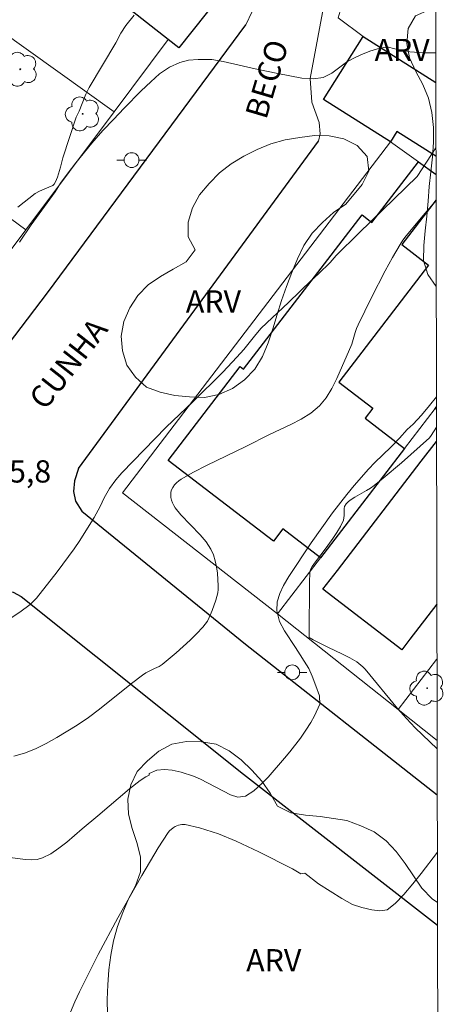
# Model space of a CAD drawing. Units: metres. Extents: x 277331 to 277846, y 1669344 to 1669908.
# Drawn here: x 277800 to 277829, y 1669807 to 1669873 of the extents above; entities that cross this region are included whole.
import ezdxf
from ezdxf.enums import TextEntityAlignment as Align

# ---------------------------------------------------------------- set-up
doc = ezdxf.new("R2010")
doc.units = ezdxf.units.M
doc.header["$MEASUREMENT"] = 0
for name, color, linetype, lineweight in [('Articulacao', 7, 'Continuous', 18), ('Cerca', 8, 'Cerca', 20), ('Edificacoes', 7, 'Continuous', 30), ('Muro_Grade', 8, 'Continuous', 20), ('Pavimentacao_Asfaltica_S_Mfio', 10, 'Continuous', 15), ('Pavimentacao_Nao_Asfaltica_Mfio', 10, 'Continuous', 30), ('Poste', 7, 'Continuous', 9), ('Topon_de_Vias', 7, 'Continuous', 9)]:
    doc.layers.add(name, color=color, linetype=linetype, lineweight=lineweight)
for name, color, linetype, lineweight, true_color in [('Arvores_Isoladas', 7, 'Continuous', 18, 0x00ff33), ('Curvas_Intermediarias', 7, 'Continuous', 9, 0x783c14), ('Curvas_Mestras', 7, 'Continuous', 20, 0x783c14), ('Topon_Pto_Cotado', 7, 'Continuous', 9, 0x783c14), ('Topon_Vegetacao', 7, 'Continuous', 9, 0x00ff33), ('Vegetacao', 7, 'Orla8', 9, 0x00ff33)]:
    doc.layers.add(name, color=color, linetype=linetype, lineweight=lineweight, true_color=true_color)
doc.styles.add('Arial', font='arial.ttf', dxfattribs={"height": 1.5})
doc.styles.get("Standard").update_dxf_attribs({"font": 'arial.ttf'})
doc.linetypes.add('Cerca', pattern='A,10,0,["X",Standard,S=1,R=0,X=0,Y=-0.5],0.1', length=10.1)
doc.linetypes.add('Orla8', pattern='A,6,-0.5,["V",Standard,S=1,R=0,X=-0.5,Y=-1],-0.5,6,-0.5,["V",Standard,S=1,R=0,X=-0.5,Y=-1],-0.5', length=14)

# ---------------------------------------------------------------- blocks, each defined once
blk = doc.blocks.new('Poste')
at = {"layer": 'Poste'}
for points in [[(-0.5, 0), (-1, 0)], [(0.5, 0), (1, 0)]]:
    blk.add_lwpolyline(points, dxfattribs=at)
blk.add_lwpolyline([(0, 0.5, 1), (0, -0.5, 1)], format="xyb", close=True, dxfattribs=at)
blk = doc.blocks.new('Arvore')
at = {"layer": 'Arvores_Isoladas'}
blk.add_lwpolyline([(-0.718, 0.493, 0.872324), (-0.722, -0.551, 0.862983), (0.284, -0.827, 0.900105), (0.89, 0.029, 0.863155), (0.262, 0.861, 0.882486)], format="xyb", close=True, dxfattribs=at)
blk.add_circle((0, 0), 0.0286, dxfattribs=at)

msp = doc.modelspace()

# ---------------------------------------------------------------- linework, layer by layer
at = {"layer": 'Articulacao', "flags": 128}
msp.add_lwpolyline([(277346.293, 1669903.173), (277828.288, 1669904.153), (277829.404, 1669349.884), (277347.433, 1669348.903), (277346.293, 1669903.173)], close=True, dxfattribs=at)
at = {"layer": 'Cerca', "flags": 128}
msp.add_lwpolyline([(277828.314, 1669891.457), (277827.398, 1669891.324), (277824.018, 1669883.519), (277822.337, 1669879.31), (277822.649, 1669876.405), (277821.78, 1669873.467), (277823.45, 1669872.198)], dxfattribs=at)
at = {"layer": 'Curvas_Intermediarias', "flags": 128}
for points, elevation in [([(277800.161, 1669860.694), (277801.334, 1669861.609), (277801.622, 1669861.778), (277802.242, 1669862.048), (277802.517, 1669862.151), (277802.618, 1669862.236), (277802.702, 1669862.387), (277802.837, 1669862.722), (277803.04, 1669863.375), (277803.195, 1669864.012), (277804.098, 1669866.763), (277804.299, 1669867.152), (277804.745, 1669868.306), (277804.974, 1669868.765), (277806.764, 1669871.779), (277807.118, 1669872.419), (277807.452, 1669872.935), (277807.997, 1669873.642)], 14), ([(277798.832, 1669832.431), (277800.294, 1669833.374), (277800.981, 1669833.89), (277801.427, 1669834.328), (277802.808, 1669836.092), (277803.96, 1669837.65), (277804.338, 1669838.197), (277805.31, 1669839.757), (277805.713, 1669840.499), (277805.991, 1669841.095), (277806.35, 1669841.726), (277806.772, 1669842.294), (277807.18, 1669842.771), (277810.159, 1669845.857), (277811.968, 1669847.56), (277813.987, 1669849.554), (277814.941, 1669850.562), (277815.399, 1669851.092), (277816.217, 1669852.11), (277816.582, 1669852.527), (277818.422, 1669854.263), (277819.97, 1669855.766), (277820.447, 1669856.199), (277821.227, 1669856.956), (277821.642, 1669857.44), (277823.18, 1669858.957), (277827.099, 1669862.746), (277828.368, 1669864.695)], 16), ([(277799.877, 1669823.657), (277800.615, 1669823.872), (277801.347, 1669824.166), (277802.069, 1669824.519), (277802.779, 1669824.913), (277804.152, 1669825.756), (277804.917, 1669826.271), (277805.658, 1669826.825), (277807.828, 1669828.57), (277808.564, 1669829.133), (277808.789, 1669829.274), (277809.371, 1669829.567), (277809.693, 1669829.71), (277809.887, 1669829.835), (277810.842, 1669830.642), (277811.776, 1669831.479), (277812.222, 1669831.914), (277812.646, 1669832.365), (277812.804, 1669832.564), (277812.943, 1669832.779), (277813.065, 1669833.007), (277813.273, 1669833.484), (277813.524, 1669834.19), (277813.643, 1669834.672), (277813.673, 1669834.914), (277813.677, 1669835.154), (277813.654, 1669835.572), (277813.62, 1669835.999), (277813.564, 1669836.426), (277813.478, 1669836.844), (277813.355, 1669837.244), (277813.185, 1669837.616), (277812.856, 1669838.117), (277812.461, 1669838.586), (277811.16, 1669839.937), (277810.78, 1669840.415), (277810.682, 1669840.573), (277810.598, 1669840.747), (277810.531, 1669840.931), (277810.487, 1669841.117), (277810.47, 1669841.298), (277810.485, 1669841.465), (277810.536, 1669841.629), (277810.621, 1669841.793), (277810.734, 1669841.952), (277810.867, 1669842.1), (277811.014, 1669842.23), (277811.169, 1669842.337), (277812.015, 1669842.815), (277812.885, 1669843.264), (277815.543, 1669844.552), (277817.127, 1669845.35), (277818.583, 1669846.022), (277819.283, 1669846.388), (277819.932, 1669846.804), (277820.506, 1669847.293), (277820.962, 1669847.84), (277821.346, 1669848.459), (277821.678, 1669849.129), (277822.683, 1669851.46), (277822.921, 1669852.247), (277823.007, 1669852.507), (277823.112, 1669852.758), (277824.012, 1669854.589), (277824.951, 1669856.403), (277825.441, 1669857.298), (277825.947, 1669858.18), (277826.138, 1669858.474), (277826.349, 1669858.754), (277827.505, 1669860.12), (277828.211, 1669860.944), (277828.375, 1669861.121)], 17), ([(277828.402, 1669847.896), (277827.936, 1669847.303), (277827.396, 1669846.662), (277826.825, 1669846.052), (277826.433, 1669845.685), (277825.901, 1669845.101), (277825.318, 1669844.504), (277824.253, 1669843.467), (277823.813, 1669843.009), (277822.853, 1669841.916), (277822.346, 1669841.308), (277821.379, 1669840.078), (277819.943, 1669838.047), (277818.438, 1669835.788), (277818.079, 1669835.183), (277817.831, 1669834.632), (277817.658, 1669834.083), (277817.633, 1669833.461), (277817.819, 1669832.752), (277818.148, 1669832.119), (277818.886, 1669831.002), (277819.785, 1669829.566), (277820.02, 1669829.066), (277820.268, 1669828.411), (277820.504, 1669827.73), (277820.535, 1669827.179), (277820.164, 1669826.38), (277819.922, 1669825.927), (277819.594, 1669825.407), (277819.223, 1669824.879), (277818.51, 1669823.948), (277818.157, 1669823.518), (277817.043, 1669822.247), (277816.64, 1669821.841), (277816.089, 1669821.329), (277815.519, 1669820.965), (277814.992, 1669820.907), (277814.509, 1669821.064), (277812.476, 1669822.116), (277812.005, 1669822.312), (277811.181, 1669822.584), (277810.58, 1669822.718), (277810.047, 1669822.77), (277809.533, 1669822.712), (277809.013, 1669822.505), (277809.026, 1669822.387), (277808.795, 1669822.266), (277808.415, 1669822.032), (277807.687, 1669821.467), (277805.551, 1669819.64), (277804.49, 1669818.764), (277803.457, 1669817.869), (277802.928, 1669817.452), (277802.383, 1669817.087), (277801.815, 1669816.797), (277801.454, 1669816.698), (277801.068, 1669816.674), (277800.666, 1669816.701), (277799.446, 1669816.86)], 18), ([(277828.449, 1669824.16), (277826.972, 1669825.574), (277826.377, 1669826.194), (277825.776, 1669826.886), (277823.6, 1669829.523), (277823.436, 1669829.692), (277823.02, 1669830.02), (277822.56, 1669830.301), (277822.073, 1669830.551), (277821.068, 1669831.016), (277820.083, 1669831.511), (277819.823, 1669831.664), (277819.805, 1669831.794), (277819.831, 1669835.387), (277819.854, 1669836.032), (277819.911, 1669836.253), (277820.026, 1669836.455), (277820.25, 1669836.772), (277820.957, 1669837.704), (277821.412, 1669838.336), (277821.681, 1669838.738), (277821.93, 1669839.151), (277822.126, 1669839.581), (277822.161, 1669839.73), (277822.169, 1669839.888), (277822.167, 1669840.365), (277822.2, 1669840.51), (277822.306, 1669840.684), (277822.463, 1669840.835), (277822.636, 1669840.965), (277822.89, 1669841.13), (277823.687, 1669841.578), (277823.946, 1669841.737), (277824.193, 1669841.912), (277824.815, 1669842.412), (277826.035, 1669843.446), (277827.926, 1669845.129), (277828.046, 1669845.29), (277828.406, 1669845.847)], 19), ([(277803.146, 1669805.051), (277804.003, 1669807.101), (277804.312, 1669807.77), (277805.583, 1669810.281), (277806.91, 1669812.762), (277808.518, 1669815.608), (277809.633, 1669817.477), (277810.298, 1669818.516), (277810.401, 1669818.63), (277810.637, 1669818.828), (277810.765, 1669818.91), (277810.996, 1669819.02), (277811.22, 1669819.065), (277811.452, 1669819.063), (277812.42, 1669818.831), (277813.273, 1669818.57), (277813.693, 1669818.42), (277814.882, 1669817.921), (277816.417, 1669817.204), (277818.692, 1669816.067), (277819.259, 1669815.738), (277819.51, 1669815.767), (277820.44, 1669815.051), (277822.014, 1669814.065), (277822.733, 1669813.668), (277823.371, 1669813.457), (277824.034, 1669813.298), (277824.585, 1669813.227), (277825.087, 1669813.31), (277825.614, 1669813.719), (277826.196, 1669814.342), (277826.815, 1669815.057), (277827.36, 1669815.744), (277828.464, 1669817.192)], 19)]:
    msp.add_lwpolyline(points, dxfattribs=dict(at, elevation=elevation))
at = {"layer": 'Curvas_Mestras', "elevation": 15, "flags": 128}
msp.add_lwpolyline([(277828.355, 1669871.105), (277827.527, 1669871.093), (277826.609, 1669871.16), (277825.586, 1669871.377), (277825.071, 1669871.502), (277824.413, 1669871.369), (277823.899, 1669871.211), (277823.297, 1669870.967), (277822.789, 1669870.714), (277822.342, 1669870.471), (277821.344, 1669869.726), (277820.749, 1669869.424), (277820.104, 1669869.341), (277819.322, 1669869.391), (277817.697, 1669869.698), (277816.165, 1669870.021), (277814.018, 1669870.523), (277813.255, 1669870.643), (277812.331, 1669870.652), (277811.674, 1669870.595), (277811.085, 1669870.441), (277810.396, 1669870.135), (277809.721, 1669869.688), (277809.126, 1669869.142), (277808.487, 1669868.527), (277807.334, 1669867.37), (277806.603, 1669866.61), (277805.903, 1669865.856), (277805.159, 1669865.007), (277804.074, 1669863.688), (277803.554, 1669863.012), (277803.033, 1669862.297), (277802.668, 1669861.725), (277801.057, 1669859.492), (277800.263, 1669858.324)], dxfattribs=at)
at = {"layer": 'Edificacoes', "flags": 128}
msp.add_lwpolyline([(277811.026, 1669871.43), (277810.308, 1669871.996), (277804.778, 1669876.348), (277807.581, 1669879.909), (277813.027, 1669875.622), (277813.829, 1669874.991)], close=True, dxfattribs=at)
for points in [[(277828.369, 1669864.123), (277827.695, 1669864.547), (277825.736, 1669865.782), (277825.301, 1669865.092), (277820.771, 1669867.945), (277823.45, 1669872.198)], [(277823.45, 1669872.198), (277828.359, 1669869.106)], [(277820.587, 1669837.047), (277818.047, 1669838.998), (277817.401, 1669838.157), (277810.304, 1669843.61), (277815.166, 1669849.938), (277815.393, 1669849.764), (277823.384, 1669860.165), (277824.048, 1669859.654), (277827.186, 1669863.739), (277828.372, 1669862.889)], [(277828.375, 1669861.176), (277826.067, 1669858.172), (277827.874, 1669856.783), (277821.81, 1669848.89), (277824.112, 1669847.122), (277823.602, 1669846.457), (277826.253, 1669844.421), (277820.587, 1669837.047)], [(277828.319, 1669847.111), (277828.403, 1669847.22)], [(277828.403, 1669847.046), (277828.319, 1669847.111)], [(277821.716, 1669836.18), (277827.381, 1669843.554), (277828.408, 1669844.891)], [(277828.43, 1669833.92), (277826.611, 1669831.552), (277826.059, 1669830.834), (277820.745, 1669834.917), (277821.716, 1669836.18)], [(277828.437, 1669830.149), (277828.408, 1669830.172), (277828.437, 1669830.21)]]:
    msp.add_lwpolyline(points, dxfattribs=at)
at = {"layer": 'Muro_Grade', "flags": 128}
for points in [[(277806.659, 1669867.128), (277797.049, 1669873.982), (277789.152, 1669879.615), (277786.606, 1669881.432), (277784.432, 1669882.982), (277781.52, 1669885.059)], [(277806.659, 1669867.128), (277810.308, 1669871.996)], [(277789.331, 1669867.542), (277790.666, 1669866.558), (277800.687, 1669859.162)], [(277800.687, 1669859.162), (277806.659, 1669867.128)], [(277828.372, 1669862.889), (277827.186, 1669863.739), (277825.301, 1669865.092), (277807.224, 1669841.417), (277817.678, 1669833.26)], [(277783.355, 1669859.715), (277794.798, 1669851.307), (277800.687, 1669859.162)], [(277817.678, 1669833.26), (277820.587, 1669837.047), (277826.253, 1669844.421), (277828.319, 1669847.111), (277828.403, 1669847.22)], [(277825.818, 1669826.812), (277817.678, 1669833.26)], [(277825.818, 1669826.812), (277828.408, 1669830.172), (277828.437, 1669830.21)], [(277828.448, 1669824.728), (277825.818, 1669826.812)]]:
    msp.add_lwpolyline(points, dxfattribs=at)
at = {"layer": 'Pavimentacao_Asfaltica_S_Mfio', "flags": 128}
for points in [[(277825.231, 1669894.484), (277823.273, 1669887.531), (277821.748, 1669880.168), (277820.905, 1669874.908), (277819.891, 1669869.362), (277819.984, 1669867.77), (277820.479, 1669866.397), (277820.564, 1669865.637), (277820.433, 1669865.149)], [(277815.53, 1669872.995), (277815.96, 1669873.895), (277816.324, 1669875.517), (277817.81, 1669880.766), (277819.056, 1669887.87)]]:
    msp.add_lwpolyline(points, dxfattribs=at)
at = {"layer": 'Pavimentacao_Nao_Asfaltica_Mfio', "flags": 128}
for points in [[(277797.724, 1669849.106), (277802.167, 1669854.912), (277815.53, 1669872.995)], [(277804.26, 1669843.059), (277820.433, 1669865.149)], [(277804.26, 1669843.059), (277803.984, 1669842.222), (277803.923, 1669841.504), (277804.047, 1669840.858), (277804.482, 1669840.194), (277815.52, 1669831.219), (277828.456, 1669821.049)], [(277797.611, 1669834.251), (277798.208, 1669834.641), (277798.719, 1669834.833), (277799.217, 1669834.845), (277799.832, 1669834.719), (277800.385, 1669834.422), (277815.384, 1669822.454), (277828.473, 1669812.27)]]:
    msp.add_lwpolyline(points, dxfattribs=at)
at = {"layer": 'Vegetacao', "flags": 128}
for points in [[(277828.387, 1669855.34), (277827.83, 1669856.146), (277827.532, 1669857.101), (277827.55, 1669858.101), (277827.638, 1669859.097), (277827.76, 1669860.09), (277827.839, 1669861.087), (277827.909, 1669862.085), (277828.017, 1669863.08), (277828.129, 1669864.074), (277828.203, 1669865.072), (277828.193, 1669866.072), (277828.083, 1669867.066), (277827.875, 1669868.045), (277827.488, 1669868.968), (277827.003, 1669869.842), (277826.58, 1669870.749), (277826.402, 1669871.734), (277826.496, 1669872.73), (277826.989, 1669873.6), (277827.911, 1669873.988), (277828.349, 1669873.96)], [(277828.495, 1669801.331), (277827.529, 1669801.339), (277826.538, 1669801.473), (277825.547, 1669801.607), (277824.555, 1669801.741), (277823.568, 1669801.903), (277822.585, 1669802.09), (277821.597, 1669802.243), (277820.604, 1669802.364), (277819.603, 1669802.359), (277818.608, 1669802.254), (277817.619, 1669802.104), (277816.647, 1669801.871), (277815.682, 1669801.607), (277814.711, 1669801.366), (277813.719, 1669801.231), (277812.719, 1669801.226), (277811.721, 1669801.292), (277810.743, 1669801.505), (277809.814, 1669801.876), (277808.906, 1669802.295), (277808.059, 1669802.828), (277807.32, 1669803.502), (277806.758, 1669804.33), (277806.41, 1669805.267), (277806.218, 1669806.249), (277806.189, 1669807.249), (277806.231, 1669808.249), (277806.289, 1669809.247), (277806.423, 1669810.239), (277806.62, 1669811.22), (277806.882, 1669812.185), (277807.236, 1669813.121), (277807.63, 1669814.04), (277808.097, 1669814.925), (277808.425, 1669815.87), (277808.437, 1669816.87), (277808.19, 1669817.84), (277807.876, 1669818.79), (277807.625, 1669819.758), (277807.572, 1669820.757), (277807.778, 1669821.736), (277808.217, 1669822.635), (277808.908, 1669823.358), (277809.678, 1669823.997), (277810.555, 1669824.478), (277811.541, 1669824.644), (277812.542, 1669824.637), (277813.53, 1669824.479), (277814.415, 1669824.014), (277815.224, 1669823.425), (277815.937, 1669822.722), (277816.611, 1669821.984), (277817.191, 1669821.168), (277817.678, 1669820.295), (277818.574, 1669819.849), (277819.562, 1669819.692), (277820.559, 1669819.605), (277822.365, 1669819.331)], [(277822.365, 1669819.331), (277823.298, 1669818.97), (277824.208, 1669818.554), (277825.008, 1669817.954), (277825.692, 1669817.224), (277826.289, 1669816.421), (277826.858, 1669815.598), (277827.417, 1669814.769), (277828.116, 1669814.053), (277828.47, 1669813.789)]]:
    msp.add_lwpolyline(points, dxfattribs=at)
msp.add_lwpolyline([(277822.283, 1669860.891), (277821.46, 1669860.323), (277820.717, 1669859.654), (277820.023, 1669858.933), (277819.464, 1669858.103), (277819.022, 1669857.205), (277818.647, 1669856.278), (277818.293, 1669855.342), (277817.95, 1669854.403), (277817.647, 1669853.449), (277817.359, 1669852.491), (277817.046, 1669851.541), (277816.671, 1669850.614), (277816.142, 1669849.765), (277815.454, 1669849.038), (277814.633, 1669848.467), (277813.721, 1669848.055), (277812.741, 1669847.853), (277811.742, 1669847.905), (277810.745, 1669847.988), (277809.768, 1669848.201), (277808.833, 1669848.558), (277808.087, 1669849.224), (277807.509, 1669850.041), (277807.212, 1669850.996), (277807.135, 1669851.994), (277807.309, 1669852.979), (277807.709, 1669853.896), (277808.25, 1669854.737), (277808.956, 1669855.446), (277809.778, 1669856.016), (277810.648, 1669856.511), (277811.519, 1669857.002), (277812.118, 1669857.804), (277811.639, 1669858.682), (277811.659, 1669859.682), (277811.938, 1669860.643), (277812.412, 1669861.524), (277813.07, 1669862.277), (277813.768, 1669862.994), (277814.549, 1669863.62), (277815.409, 1669864.13), (277816.308, 1669864.569), (277817.233, 1669864.95), (277818.196, 1669865.221), (277819.182, 1669865.392), (277820.172, 1669865.532), (277821.172, 1669865.49), (277822.153, 1669865.295), (277823.049, 1669864.85), (277823.72, 1669864.108), (277823.838, 1669863.115), (277823.398, 1669862.216)], close=True, dxfattribs=at)

# ---------------------------------------------------------------- block references
at = {"layer": 'Arvores_Isoladas'}
for p in [(277800.322, 1669869.988), (277804.531, 1669866.979), (277827.774, 1669828.251)]:
    msp.add_blockref('Arvore', p, dxfattribs=at)
at = {"layer": 'Poste'}
for p in [(277807.832, 1669863.862), (277818.667, 1669829.314)]:
    msp.add_blockref('Poste', p, dxfattribs=at)

# ---------------------------------------------------------------- texts
at = {"layer": 'Topon_de_Vias', "style": 'Arial'}
for s, rotation, p in [('BECO', 73.49632, (277816.914, 1669866.539)), ('CUNHA', 51.80831, (277801.988, 1669846.926))]:
    msp.add_text(s, height=1.5, rotation=rotation, dxfattribs=at).set_placement(p)
at = {"layer": 'Topon_Pto_Cotado', "style": 'Arial'}
msp.add_text('15,8', height=1.5, dxfattribs=at).set_placement((277798.431, 1669842.118, 15.775))
at = {"layer": 'Topon_Vegetacao', "style": 'Arial'}
msp.add_text('ARV', height=1.5, dxfattribs=at).set_placement((277827.944, 1669870.539), align=Align.RIGHT)
for p in [(277811.495, 1669853.582), (277815.564, 1669809.149)]:
    msp.add_text('ARV', height=1.5, dxfattribs=at).set_placement(p)

doc.saveas('drawing.dxf')
